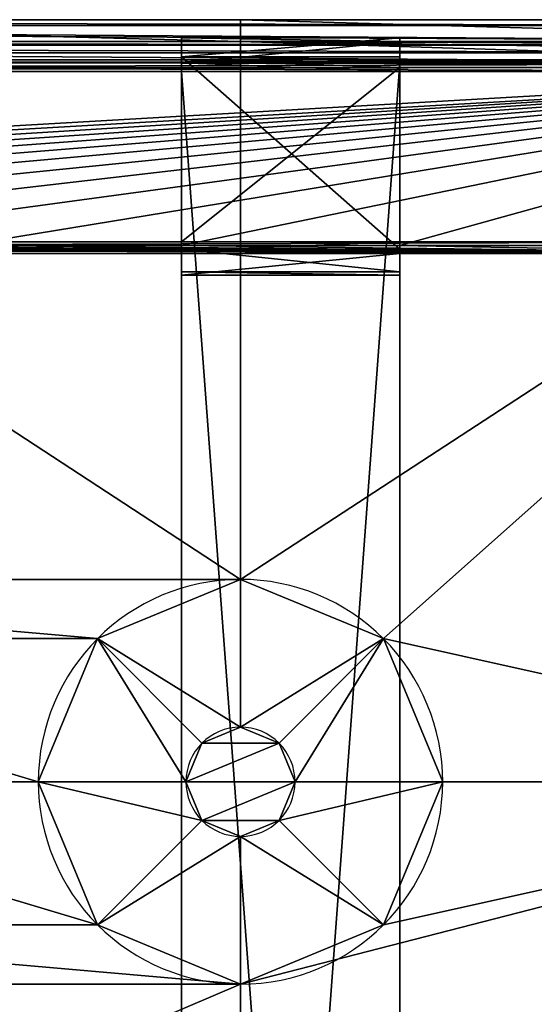
# Model space of a CAD drawing. Units: metres. Extents: x 0 to 67.9, y 0 to 40.6.
# Drawn here: x 55.2 to 55.3, y 24.2 to 24.4 of the extents above; entities that cross this region are included whole.
import ezdxf

# ---------------------------------------------------------------- set-up
doc = ezdxf.new("R2010")
doc.units = ezdxf.units.M
doc.layers.add('arredi', color=6, linetype='Continuous')
doc.layers.add('barcelona', color=7, linetype='Continuous', true_color=0x009987)

# ---------------------------------------------------------------- blocks, each defined once
blk = doc.blocks.new('otto')
at = {"layer": 'barcelona'}
for p, q in [((0.56282, 0.7514, 0.004), (0.56282, 0.1694, 0.004)), ((0.56282, 0.4604, 0.079), (0.56282, 0.3096, 0.079)), ((0.42326, 0.34666, 0.083), (0.42326, 0.42334, 0.083)), ((0.42326, 0.34666, 0.083), (0.42326, 0.3196, 0.074)), ((0.39706, 0.33581, 0.083), (0.41619, 0.31667, 0.074)), ((0.44947, 0.33581, 0.083), (0.43033, 0.31667, 0.074)), ((0.3219, 0.3096, 0.083), (0.3862, 0.3096, 0.083)), ((0.41326, 0.3096, 0.074), (0.3862, 0.3096, 0.083)), ((0.46032, 0.3096, 0.083), (0.43326, 0.3096, 0.074)), ((0.46032, 0.3096, 0.083), (0.55882, 0.3096, 0.083)), ((0.55882, 0.3096, 0.083), (0.56282, 0.3096, 0.079)), ((0.56282, 0.3096, 0.079), (0.56282, 0.1694, 0.079)), ((0.39706, 0.28339, 0.083), (0.41619, 0.30253, 0.074)), ((0.44947, 0.28339, 0.083), (0.43033, 0.30253, 0.074)), ((0.42326, 0.27254, 0.083), (0.42326, 0.2996, 0.074)), ((0.42326, 0.27254, 0.083), (0.42326, 0.1654, 0.083))]:
    blk.add_line(p, q, dxfattribs=at)
for centre, radius, start, end in [((0.42326, 0.3096, 0.083), 0.03706, 90, 180), ((0.42326, 0.3096, 0.083), 0.03706, 0, 90), ((0.42326, 0.3096, 0.074), 0.01, 90, 180), ((0.42326, 0.3096, 0.074), 0.01, 360, 90), ((0.42326, 0.3096, 0.083), 0.03706, 180, 270), ((0.42326, 0.3096, 0.074), 0.01, 180, 270), ((0.42326, 0.3096, 0.074), 0.01, 270, 360), ((0.42326, 0.3096, 0.083), 0.03706, 270, 0)]:
    blk.add_arc(centre, radius, start, end, dxfattribs=at)
mesh = blk.add_polyface(dxfattribs=at)
corners = [(0.00793, 0.7554, 0.004), (0.00686, 0.1694, 0.004), (0.00686, 0.7514, 0.004), (0.00793, 0.1654, 0.004), (0.01086, 0.75833, 0.004), (0.01086, 0.16247, 0.004), (0.01486, 0.7594, 0.004), (0.01486, 0.1614, 0.004), (0.55326, 0.7594, 0.004), (0.55482, 0.1614, 0.004), (0.55882, 0.75833, 0.004), (0.55882, 0.16247, 0.004), (0.56175, 0.7554, 0.004), (0.56175, 0.1654, 0.004), (0.56282, 0.7514, 0.004), (0.56282, 0.1694, 0.004)]
mesh.append_faces([[corners[k] for k in face] for face in [(0, 1, 2), (13, 14, 15)]], dxfattribs={"vtx0": -1})
mesh.append_faces([[corners[k] for k in face] for face in [(1, 0, 3), (3, 4, 5), (5, 6, 7), (7, 8, 9), (9, 10, 11), (11, 12, 13)]], dxfattribs={"vtx0": -1, "vtx1": -1})
mesh.append_faces([[corners[k] for k in face] for face in [(3, 0, 4), (5, 4, 6), (7, 6, 8), (9, 8, 10), (11, 10, 12), (13, 12, 14)]], dxfattribs={"vtx0": -1, "vtx2": -1})
mesh = blk.add_polyface(dxfattribs=at)
corners = [(0.01152, 0.75333), (0.01086, 0.16993), (0.01086, 0.75087), (0.01152, 0.16747), (0.01293, 0.75474), (0.01293, 0.16606), (0.01538, 0.7554), (0.01538, 0.1654), (0.55273, 0.7554), (0.5543, 0.1654), (0.55675, 0.75474), (0.55675, 0.16606), (0.55817, 0.75333), (0.55817, 0.16747), (0.55882, 0.75087), (0.55882, 0.16993)]
mesh.append_faces([[corners[k] for k in face] for face in [(0, 1, 2), (13, 14, 15)]], dxfattribs={"vtx0": -1})
mesh.append_faces([[corners[k] for k in face] for face in [(1, 0, 3), (3, 4, 5), (5, 6, 7), (7, 8, 9), (9, 10, 11), (11, 12, 13)]], dxfattribs={"vtx0": -1, "vtx1": -1})
mesh.append_faces([[corners[k] for k in face] for face in [(3, 0, 4), (5, 4, 6), (7, 6, 8), (9, 8, 10), (11, 10, 12), (13, 12, 14)]], dxfattribs={"vtx0": -1, "vtx2": -1})
mesh = blk.add_polyface(dxfattribs=at)
corners = [(0.55882, 0.16993), (0.56282, 0.7514, 0.004), (0.56282, 0.1694, 0.004), (0.55882, 0.75087)]
mesh.append_faces([[corners[k] for k in face] for face in [(0, 1, 2), (1, 0, 3)]], dxfattribs={"vtx0": -1})
mesh = blk.add_polyface(dxfattribs=at)
corners = [(0.56282, 0.7514, 0.004), (0.56282, 0.1694, 0.079), (0.56282, 0.1694, 0.004), (0.56282, 0.3096, 0.079), (0.56282, 0.4604, 0.079), (0.56282, 0.6112, 0.079), (0.56282, 0.7514, 0.079)]
mesh.append_faces([[corners[k] for k in face] for face in [(0, 1, 2), (5, 0, 6)]], dxfattribs={"vtx0": -1})
mesh.append_faces([[corners[k] for k in face] for face in [(1, 0, 3), (3, 0, 4), (4, 0, 5)]], dxfattribs={"vtx0": -1, "vtx1": -1})
mesh = blk.add_polyface(dxfattribs=at)
corners = [(0.28484, 0.34666, 0.083), (0.31105, 0.43419, 0.083), (0.28484, 0.42334, 0.083), (0.31105, 0.33581, 0.083), (0.3219, 0.3096, 0.083), (0.3219, 0.4604, 0.083), (0.3862, 0.3096, 0.083), (0.3862, 0.4604, 0.083), (0.39706, 0.43419, 0.083), (0.39706, 0.33581, 0.083), (0.42326, 0.42334, 0.083), (0.42326, 0.34666, 0.083)]
mesh.append_faces([[corners[k] for k in face] for face in [(0, 1, 2), (10, 9, 11)]], dxfattribs={"vtx0": -1})
mesh.append_faces([[corners[k] for k in face] for face in [(1, 4, 5), (5, 6, 7), (7, 6, 8), (8, 9, 10)]], dxfattribs={"vtx0": -1, "vtx1": -1})
mesh.append_faces([[corners[k] for k in face] for face in [(1, 0, 3), (1, 3, 4), (5, 4, 6), (8, 6, 9)]], dxfattribs={"vtx0": -1, "vtx2": -1})
mesh = blk.add_polyface(dxfattribs=at)
corners = [(0.42326, 0.34666, 0.083), (0.44947, 0.43419, 0.083), (0.42326, 0.42334, 0.083), (0.44947, 0.33581, 0.083), (0.46032, 0.4604, 0.083), (0.46032, 0.3096, 0.083), (0.55882, 0.4604, 0.083), (0.55882, 0.3096, 0.083)]
mesh.append_faces([[corners[k] for k in face] for face in [(0, 1, 2), (6, 5, 7)]], dxfattribs={"vtx0": -1})
mesh.append_faces([[corners[k] for k in face] for face in [(1, 3, 4), (4, 5, 6)]], dxfattribs={"vtx0": -1, "vtx1": -1})
mesh.append_faces([[corners[k] for k in face] for face in [(1, 0, 3), (4, 3, 5)]], dxfattribs={"vtx0": -1, "vtx2": -1})
mesh = blk.add_polyface(dxfattribs=at)
corners = [(0.56282, 0.4604, 0.079), (0.55882, 0.3096, 0.083), (0.56282, 0.3096, 0.079), (0.55882, 0.4604, 0.083)]
mesh.append_faces([[corners[k] for k in face] for face in [(0, 1, 2), (1, 0, 3)]], dxfattribs={"vtx0": -1})
mesh = blk.add_polyface(dxfattribs=at)
corners = [(0.41619, 0.31667, 0.074), (0.42326, 0.34666, 0.083), (0.39706, 0.33581, 0.083), (0.42326, 0.3196, 0.074)]
mesh.append_faces([[corners[k] for k in face] for face in [(0, 1, 2), (1, 0, 3)]], dxfattribs={"vtx0": -1})
mesh = blk.add_polyface(dxfattribs=at)
corners = [(0.42326, 0.3196, 0.074), (0.44947, 0.33581, 0.083), (0.42326, 0.34666, 0.083), (0.43033, 0.31667, 0.074)]
mesh.append_faces([[corners[k] for k in face] for face in [(0, 1, 2), (1, 0, 3)]], dxfattribs={"vtx0": -1})
mesh = blk.add_polyface(dxfattribs=at)
corners = [(0.41326, 0.3096, 0.074), (0.39706, 0.33581, 0.083), (0.3862, 0.3096, 0.083), (0.41619, 0.31667, 0.074)]
mesh.append_faces([[corners[k] for k in face] for face in [(0, 1, 2), (1, 0, 3)]], dxfattribs={"vtx0": -1})
mesh = blk.add_polyface(dxfattribs=at)
corners = [(0.43326, 0.3096, 0.074), (0.44947, 0.33581, 0.083), (0.43033, 0.31667, 0.074), (0.46032, 0.3096, 0.083)]
mesh.append_faces([[corners[k] for k in face] for face in [(0, 1, 2), (1, 0, 3)]], dxfattribs={"vtx0": -1})
mesh = blk.add_polyface(dxfattribs=at)
corners = [(0.41619, 0.30253, 0.074), (0.41619, 0.31667, 0.074), (0.41326, 0.3096, 0.074), (0.42326, 0.2996, 0.074), (0.42326, 0.3196, 0.074), (0.43033, 0.30253, 0.074), (0.43033, 0.31667, 0.074), (0.43326, 0.3096, 0.074)]
mesh.append_faces([[corners[k] for k in face] for face in [(0, 1, 2), (6, 5, 7)]], dxfattribs={"vtx0": -1})
mesh.append_faces([[corners[k] for k in face] for face in [(1, 3, 4), (4, 5, 6)]], dxfattribs={"vtx0": -1, "vtx1": -1})
mesh.append_faces([[corners[k] for k in face] for face in [(1, 0, 3), (4, 3, 5)]], dxfattribs={"vtx0": -1, "vtx2": -1})
mesh = blk.add_polyface(dxfattribs=at)
corners = [(0.42326, 0.1654, 0.083), (0.28484, 0.27254, 0.083), (0.28484, 0.1654, 0.083), (0.31105, 0.28339, 0.083), (0.3219, 0.3096, 0.083), (0.3862, 0.3096, 0.083), (0.39706, 0.28339, 0.083), (0.42326, 0.27254, 0.083)]
mesh.append_faces([[corners[k] for k in face] for face in [(0, 1, 2), (6, 0, 7)]], dxfattribs={"vtx0": -1})
mesh.append_faces([[corners[k] for k in face] for face in [(1, 0, 3), (3, 0, 4), (4, 0, 5), (5, 0, 6)]], dxfattribs={"vtx0": -1, "vtx1": -1})
mesh = blk.add_polyface(dxfattribs=at)
corners = [(0.39706, 0.28339, 0.083), (0.41326, 0.3096, 0.074), (0.3862, 0.3096, 0.083), (0.41619, 0.30253, 0.074)]
mesh.append_faces([[corners[k] for k in face] for face in [(0, 1, 2), (1, 0, 3)]], dxfattribs={"vtx0": -1})
mesh = blk.add_polyface(dxfattribs=at)
corners = [(0.42326, 0.1654, 0.083), (0.44947, 0.28339, 0.083), (0.42326, 0.27254, 0.083), (0.5543, 0.1654, 0.083), (0.46032, 0.3096, 0.083), (0.55882, 0.3096, 0.083), (0.55675, 0.16606, 0.083), (0.55817, 0.16747, 0.083), (0.55882, 0.16993, 0.083)]
mesh.append_faces([[corners[k] for k in face] for face in [(0, 1, 2), (5, 7, 8)]], dxfattribs={"vtx0": -1})
mesh.append_faces([[corners[k] for k in face] for face in [(1, 3, 4), (4, 3, 5)]], dxfattribs={"vtx0": -1, "vtx1": -1})
mesh.append_faces([[corners[k] for k in face] for face in [(1, 0, 3), (5, 3, 6), (5, 6, 7)]], dxfattribs={"vtx0": -1, "vtx2": -1})
mesh = blk.add_polyface(dxfattribs=at)
corners = [(0.44947, 0.28339, 0.083), (0.43326, 0.3096, 0.074), (0.43033, 0.30253, 0.074), (0.46032, 0.3096, 0.083)]
mesh.append_faces([[corners[k] for k in face] for face in [(0, 1, 2), (1, 0, 3)]], dxfattribs={"vtx0": -1})
mesh = blk.add_polyface(dxfattribs=at)
corners = [(0.56282, 0.3096, 0.079), (0.55882, 0.16993, 0.083), (0.56282, 0.1694, 0.079), (0.55882, 0.3096, 0.083)]
mesh.append_faces([[corners[k] for k in face] for face in [(0, 1, 2), (1, 0, 3)]], dxfattribs={"vtx0": -1})
mesh = blk.add_polyface(dxfattribs=at)
corners = [(0.42326, 0.27254, 0.083), (0.41619, 0.30253, 0.074), (0.39706, 0.28339, 0.083), (0.42326, 0.2996, 0.074)]
mesh.append_faces([[corners[k] for k in face] for face in [(0, 1, 2), (1, 0, 3)]], dxfattribs={"vtx0": -1})
mesh = blk.add_polyface(dxfattribs=at)
corners = [(0.44947, 0.28339, 0.083), (0.42326, 0.2996, 0.074), (0.42326, 0.27254, 0.083), (0.43033, 0.30253, 0.074)]
mesh.append_faces([[corners[k] for k in face] for face in [(0, 1, 2), (1, 0, 3)]], dxfattribs={"vtx0": -1})
blk = doc.blocks.new('STRAP2')
at = {"layer": 'barcelona', "color": 250, "true_color": 0x444444}
for p, q in [((0.0047, 0.04, 0.02316), (0.5447, 0.04, 0.02316)), ((0.00619, 0.04, 0.01916), (0.5432, 0.04, 0.01916)), ((0.50989, 0.04, 0.01485), (0.5059, 0.04, 0.01462)), ((0.50652, 0.04, 0.00359), (0.5059, 0.04, 0.01462)), ((0.5059, 0, 0.01462), (0.5059, 0.04, 0.01462)), ((0.51065, 0.04), (0.50652, 0.04, 0.00359)), ((0.50652, 0, 0.00359), (0.50652, 0.04, 0.00359)), ((0.50989, 0.04, 0.01485), (0.51042, 0.04, 0.0055)), ((0.50989, 0, 0.01485), (0.50989, 0.04, 0.01485)), ((0.51042, 0.04, 0.0055), (0.512, 0.04, 0.00413)), ((0.51042, 0, 0.0055), (0.51042, 0.04, 0.0055)), ((0.54585, 0.04, 0.00297), (0.51065, 0.04)), ((0.51065, 0), (0.51065, 0.04)), ((0.512, 0.04, 0.00413), (0.5439, 0.04, 0.00682)), ((0.512, 0, 0.00413), (0.512, 0.04, 0.00413)), ((0.54478, 0.04, 0.01779), (0.5432, 0.04, 0.01916)), ((0.5432, 0, 0.01916), (0.5432, 0.04, 0.01916)), ((0.5439, 0.04, 0.00682), (0.54531, 0.04, 0.00844)), ((0.5439, 0, 0.00682), (0.5439, 0.04, 0.00682)), ((0.5447, 0.04, 0.02316), (0.54868, 0.04, 0.0197)), ((0.5447, 0, 0.02316), (0.5447, 0.04, 0.02316)), ((0.54531, 0.04, 0.00844), (0.54478, 0.04, 0.01779)), ((0.54478, 0, 0.01779), (0.54478, 0.04, 0.01779)), ((0.54531, 0, 0.00844), (0.54531, 0.04, 0.00844)), ((0.54939, 0.04, 0.00705), (0.54585, 0.04, 0.00297)), ((0.54585, 0, 0.00297), (0.54585, 0.04, 0.00297)), ((0.54868, 0.04, 0.0197), (0.54939, 0.04, 0.00705)), ((0.54868, 0, 0.0197), (0.54868, 0.04, 0.0197)), ((0.54939, 0, 0.00705), (0.54939, 0.04, 0.00705)), ((0.0047, 0, 0.02316), (0.5447, 0, 0.02316)), ((0.00619, 0, 0.01916), (0.5432, 0, 0.01916)), ((0.50989, 0, 0.01485), (0.5059, 0, 0.01462)), ((0.50652, 0, 0.00359), (0.5059, 0, 0.01462)), ((0.51065, 0), (0.50652, 0, 0.00359)), ((0.50989, 0, 0.01485), (0.51042, 0, 0.0055)), ((0.51042, 0, 0.0055), (0.512, 0, 0.00413)), ((0.54585, 0, 0.00297), (0.51065, 0)), ((0.512, 0, 0.00413), (0.5439, 0, 0.00682)), ((0.54478, 0, 0.01779), (0.5432, 0, 0.01916)), ((0.5439, 0, 0.00682), (0.54531, 0, 0.00844)), ((0.5447, 0, 0.02316), (0.54868, 0, 0.0197)), ((0.54531, 0, 0.00844), (0.54478, 0, 0.01779)), ((0.54939, 0, 0.00705), (0.54585, 0, 0.00297)), ((0.54868, 0, 0.0197), (0.54939, 0, 0.00705))]:
    blk.add_line(p, q, dxfattribs=at)
mesh = blk.add_polyface(dxfattribs=at)
corners = [(0.50652, 0.04, 0.00359), (0.51042, 0.04, 0.0055), (0.512, 0.04, 0.00413), (0.5059, 0.04, 0.01462), (0.50989, 0.04, 0.01485), (0.00354, 0.04, 0.00297), (0.04287, 0.04, 0.00359), (0.03874, 0.04), (0, 0.04, 0.00705), (0.03739, 0.04, 0.00413), (0.0055, 0.04, 0.00682), (0.00409, 0.04, 0.00844), (0.00071, 0.04, 0.0197), (0.00461, 0.04, 0.01779), (0.00619, 0.04, 0.01916), (0.5432, 0.04, 0.01916), (0.54868, 0.04, 0.0197), (0.5447, 0.04, 0.02316), (0.0047, 0.04, 0.02316), (0.54585, 0.04, 0.00297), (0.51065, 0.04), (0.54939, 0.04, 0.00705), (0.5439, 0.04, 0.00682), (0.54531, 0.04, 0.00844), (0.54478, 0.04, 0.01779), (0.03897, 0.04, 0.0055), (0.0435, 0.04, 0.01462), (0.0395, 0.04, 0.01485)]
mesh.append_faces([[corners[k] for k in face] for face in [(1, 3, 4), (5, 6, 7), (17, 12, 18), (0, 19, 20), (26, 25, 27)]], dxfattribs={"vtx0": -1, "color": 250})
mesh.append_faces([[corners[k] for k in face] for face in [(9, 8, 10), (10, 8, 11), (11, 12, 13), (13, 12, 14), (14, 12, 15), (16, 12, 17), (19, 0, 21), (21, 23, 16), (6, 25, 26), (25, 6, 9)]], dxfattribs={"vtx0": -1, "vtx1": -1, "color": 250})
mesh.append_faces([[corners[k] for k in face] for face in [(6, 8, 9), (15, 12, 16), (21, 0, 2)]], dxfattribs={"vtx0": -1, "vtx1": -1, "vtx2": -1, "color": 250})
mesh.append_faces([[corners[k] for k in face] for face in [(0, 1, 2), (1, 0, 3), (6, 5, 8), (11, 8, 12), (21, 2, 22), (21, 22, 23), (16, 23, 24), (16, 24, 15)]], dxfattribs={"vtx0": -1, "vtx2": -1, "color": 250})
mesh = blk.add_polyface(dxfattribs=at)
corners = [(0.5447, 0, 0.02316), (0.0047, 0.04, 0.02316), (0.0047, 0, 0.02316), (0.5447, 0.04, 0.02316)]
mesh.append_faces([[corners[k] for k in face] for face in [(0, 1, 2), (1, 0, 3)]], dxfattribs={"vtx0": -1, "color": 250})
mesh = blk.add_polyface(dxfattribs=at)
corners = [(0.5432, 0.04, 0.01916), (0.00619, 0, 0.01916), (0.00619, 0.04, 0.01916), (0.5432, 0, 0.01916)]
mesh.append_faces([[corners[k] for k in face] for face in [(0, 1, 2), (1, 0, 3)]], dxfattribs={"vtx0": -1, "color": 250})
mesh = blk.add_polyface(dxfattribs=at)
corners = [(0.5059, 0, 0.01462), (0.50652, 0.04, 0.00359), (0.50652, 0, 0.00359), (0.5059, 0.04, 0.01462)]
mesh.append_faces([[corners[k] for k in face] for face in [(0, 1, 2), (1, 0, 3)]], dxfattribs={"vtx0": -1, "color": 250})
mesh = blk.add_polyface(dxfattribs=at)
corners = [(0.50989, 0, 0.01485), (0.5059, 0.04, 0.01462), (0.5059, 0, 0.01462), (0.50989, 0.04, 0.01485)]
mesh.append_faces([[corners[k] for k in face] for face in [(0, 1, 2), (1, 0, 3)]], dxfattribs={"vtx0": -1, "color": 250})
mesh = blk.add_polyface(dxfattribs=at)
corners = [(0.51065, 0.04), (0.50652, 0, 0.00359), (0.50652, 0.04, 0.00359), (0.51065, 0)]
mesh.append_faces([[corners[k] for k in face] for face in [(0, 1, 2), (1, 0, 3)]], dxfattribs={"vtx0": -1, "color": 250})
mesh = blk.add_polyface(dxfattribs=at)
corners = [(0.51042, 0.04, 0.0055), (0.50989, 0, 0.01485), (0.51042, 0, 0.0055), (0.50989, 0.04, 0.01485)]
mesh.append_faces([[corners[k] for k in face] for face in [(0, 1, 2), (1, 0, 3)]], dxfattribs={"vtx0": -1, "color": 250})
mesh = blk.add_polyface(dxfattribs=at)
corners = [(0.512, 0, 0.00413), (0.51042, 0.04, 0.0055), (0.51042, 0, 0.0055), (0.512, 0.04, 0.00413)]
mesh.append_faces([[corners[k] for k in face] for face in [(0, 1, 2), (1, 0, 3)]], dxfattribs={"vtx0": -1, "color": 250})
mesh = blk.add_polyface(dxfattribs=at)
corners = [(0.54585, 0.04, 0.00297), (0.51065, 0), (0.51065, 0.04), (0.54585, 0, 0.00297)]
mesh.append_faces([[corners[k] for k in face] for face in [(0, 1, 2), (1, 0, 3)]], dxfattribs={"vtx0": -1, "color": 250})
mesh = blk.add_polyface(dxfattribs=at)
corners = [(0.5439, 0, 0.00682), (0.512, 0.04, 0.00413), (0.512, 0, 0.00413), (0.5439, 0.04, 0.00682)]
mesh.append_faces([[corners[k] for k in face] for face in [(0, 1, 2), (1, 0, 3)]], dxfattribs={"vtx0": -1, "color": 250})
mesh = blk.add_polyface(dxfattribs=at)
corners = [(0.54478, 0.04, 0.01779), (0.5432, 0, 0.01916), (0.5432, 0.04, 0.01916), (0.54478, 0, 0.01779)]
mesh.append_faces([[corners[k] for k in face] for face in [(0, 1, 2), (1, 0, 3)]], dxfattribs={"vtx0": -1, "color": 250})
mesh = blk.add_polyface(dxfattribs=at)
corners = [(0.54531, 0.04, 0.00844), (0.5439, 0, 0.00682), (0.54531, 0, 0.00844), (0.5439, 0.04, 0.00682)]
mesh.append_faces([[corners[k] for k in face] for face in [(0, 1, 2), (1, 0, 3)]], dxfattribs={"vtx0": -1, "color": 250})
mesh = blk.add_polyface(dxfattribs=at)
corners = [(0.54868, 0, 0.0197), (0.5447, 0.04, 0.02316), (0.5447, 0, 0.02316), (0.54868, 0.04, 0.0197)]
mesh.append_faces([[corners[k] for k in face] for face in [(0, 1, 2), (1, 0, 3)]], dxfattribs={"vtx0": -1, "color": 250})
mesh = blk.add_polyface(dxfattribs=at)
corners = [(0.54478, 0, 0.01779), (0.54531, 0.04, 0.00844), (0.54531, 0, 0.00844), (0.54478, 0.04, 0.01779)]
mesh.append_faces([[corners[k] for k in face] for face in [(0, 1, 2), (1, 0, 3)]], dxfattribs={"vtx0": -1, "color": 250})
mesh = blk.add_polyface(dxfattribs=at)
corners = [(0.54585, 0.04, 0.00297), (0.54939, 0, 0.00705), (0.54585, 0, 0.00297), (0.54939, 0.04, 0.00705)]
mesh.append_faces([[corners[k] for k in face] for face in [(0, 1, 2), (1, 0, 3)]], dxfattribs={"vtx0": -1, "color": 250})
mesh = blk.add_polyface(dxfattribs=at)
corners = [(0.54939, 0.04, 0.00705), (0.54868, 0, 0.0197), (0.54939, 0, 0.00705), (0.54868, 0.04, 0.0197)]
mesh.append_faces([[corners[k] for k in face] for face in [(0, 1, 2), (1, 0, 3)]], dxfattribs={"vtx0": -1, "color": 250})
mesh = blk.add_polyface(dxfattribs=at)
corners = [(0.04287, 0, 0.00359), (0.03897, 0, 0.0055), (0.03739, 0, 0.00413), (0.0435, 0, 0.01462), (0.0395, 0, 0.01485), (0.54585, 0, 0.00297), (0.50652, 0, 0.00359), (0.51065, 0), (0.54939, 0, 0.00705), (0.512, 0, 0.00413), (0.5439, 0, 0.00682), (0.54531, 0, 0.00844), (0.54868, 0, 0.0197), (0.54478, 0, 0.01779), (0.5432, 0, 0.01916), (0.00619, 0, 0.01916), (0.00354, 0, 0.00297), (0.03874, 0), (0, 0, 0.00705), (0.0055, 0, 0.00682), (0.00409, 0, 0.00844), (0.00071, 0, 0.0197), (0.00461, 0, 0.01779), (0.5447, 0, 0.02316), (0.0047, 0, 0.02316), (0.51042, 0, 0.0055), (0.5059, 0, 0.01462), (0.50989, 0, 0.01485)]
mesh.append_faces([[corners[k] for k in face] for face in [(1, 3, 4), (5, 6, 7), (0, 16, 17), (21, 23, 24), (26, 25, 27)]], dxfattribs={"vtx0": -1, "color": 250})
mesh.append_faces([[corners[k] for k in face] for face in [(9, 8, 10), (10, 8, 11), (11, 12, 13), (13, 12, 14), (14, 12, 15), (16, 0, 18), (18, 20, 21), (6, 25, 26), (25, 6, 9)]], dxfattribs={"vtx0": -1, "vtx1": -1, "color": 250})
mesh.append_faces([[corners[k] for k in face] for face in [(6, 8, 9), (18, 0, 2), (21, 15, 12)]], dxfattribs={"vtx0": -1, "vtx1": -1, "vtx2": -1, "color": 250})
mesh.append_faces([[corners[k] for k in face] for face in [(0, 1, 2), (1, 0, 3), (6, 5, 8), (11, 8, 12), (18, 2, 19), (18, 19, 20), (21, 20, 22), (21, 22, 15), (21, 12, 23)]], dxfattribs={"vtx0": -1, "vtx2": -1, "color": 250})
blk = doc.blocks.new('barcelonaotto_dwg')
at = {"layer": 'barcelona'}
for p, q in [((0.20205, -0.15913), (0.20205, -0.15913, -0.59)), ((0.20333, -0.16004), (0.20333, -0.16004, -0.59)), ((0.17612, -0.16091, -0.075), (0.17612, -0.16091, -0.115)), ((0.17612, -0.16091, -0.115), (0.17612, -0.16091, -0.155)), ((0.17612, -0.16091, -0.155), (0.17612, -0.16091, -0.195)), ((0.17497, -0.16199, -0.035), (0.17497, -0.16199, -0.555)), ((0.20376, -0.16625), (0.20376, -0.16625, -0.59)), ((0.20262, -0.16733), (0.20262, -0.16733, -0.59)), ((0.1754, -0.16821, -0.035), (0.1754, -0.16821, -0.555)), ((0.17668, -0.16912, -0.035), (0.17668, -0.16912, -0.555))]:
    blk.add_line(p, q, dxfattribs=at)
mesh = blk.add_polyface(dxfattribs=at)
corners = [(0.16409, -0.16174), (0.17612, -0.16091, -0.035), (0.16409, -0.16174, -0.035), (0.16409, -0.16174, -0.555), (0.20205, -0.15913, -0.59), (0.16409, -0.16174, -0.59), (0.17612, -0.16091, -0.555), (0.20205, -0.15913), (0.17612, -0.16091, -0.515), (0.17612, -0.16091, -0.475), (0.17612, -0.16091, -0.435), (0.17612, -0.16091, -0.395), (0.17612, -0.16091, -0.355), (0.17612, -0.16091, -0.315), (0.17612, -0.16091, -0.275), (0.17612, -0.16091, -0.235), (0.17612, -0.16091, -0.195), (0.17612, -0.16091, -0.155), (0.17612, -0.16091, -0.115), (0.17612, -0.16091, -0.075)]
mesh.append_faces([[corners[k] for k in face] for face in [(0, 1, 2), (3, 4, 5)]], dxfattribs={"vtx0": -1})
mesh.append_faces([[corners[k] for k in face] for face in [(4, 6, 7), (7, 1, 0)]], dxfattribs={"vtx0": -1, "vtx1": -1})
mesh.append_faces([[corners[k] for k in face] for face in [(4, 3, 6), (7, 6, 8), (7, 8, 9), (7, 9, 10), (7, 10, 11), (7, 11, 12), (7, 12, 13), (7, 13, 14), (7, 14, 15), (7, 15, 16), (7, 16, 17), (7, 17, 18), (7, 18, 19), (7, 19, 1)]], dxfattribs={"vtx0": -1, "vtx2": -1})
mesh = blk.add_polyface(dxfattribs=at)
corners = [(0.20205, -0.15913), (0.20333, -0.16004, -0.59), (0.20205, -0.15913, -0.59), (0.20333, -0.16004)]
mesh.append_faces([[corners[k] for k in face] for face in [(0, 1, 2), (1, 0, 3)]], dxfattribs={"vtx0": -1})
mesh = blk.add_polyface(dxfattribs=at)
corners = [(0.20376, -0.16625, -0.59), (0.20333, -0.16004), (0.20376, -0.16625), (0.20333, -0.16004, -0.59)]
mesh.append_faces([[corners[k] for k in face] for face in [(0, 1, 2), (1, 0, 3)]], dxfattribs={"vtx0": -1})
mesh = blk.add_polyface(dxfattribs=at)
corners = [(0.17497, -0.16199, -0.035), (0.17612, -0.16091, -0.555), (0.17497, -0.16199, -0.555), (0.17612, -0.16091, -0.515), (0.17612, -0.16091, -0.475), (0.17612, -0.16091, -0.435), (0.17612, -0.16091, -0.395), (0.17612, -0.16091, -0.355), (0.17612, -0.16091, -0.315), (0.17612, -0.16091, -0.275), (0.17612, -0.16091, -0.235), (0.17612, -0.16091, -0.195), (0.17612, -0.16091, -0.155), (0.17612, -0.16091, -0.115), (0.17612, -0.16091, -0.075), (0.17612, -0.16091, -0.035)]
mesh.append_faces([[corners[k] for k in face] for face in [(0, 1, 2), (14, 0, 15)]], dxfattribs={"vtx0": -1})
mesh.append_faces([[corners[k] for k in face] for face in [(1, 0, 3), (3, 0, 4), (4, 0, 5), (5, 0, 6), (6, 0, 7), (7, 0, 8), (8, 0, 9), (9, 0, 10), (10, 0, 11), (11, 0, 12), (12, 0, 13), (13, 0, 14)]], dxfattribs={"vtx0": -1, "vtx1": -1})
mesh = blk.add_polyface(dxfattribs=at)
corners = [(0.1754, -0.16821, -0.035), (0.17497, -0.16199, -0.555), (0.1754, -0.16821, -0.555), (0.17497, -0.16199, -0.035)]
mesh.append_faces([[corners[k] for k in face] for face in [(0, 1, 2), (1, 0, 3)]], dxfattribs={"vtx0": -1})
mesh = blk.add_polyface(dxfattribs=at)
corners = [(0.20376, -0.16625), (0.20262, -0.16733, -0.59), (0.20376, -0.16625, -0.59), (0.20262, -0.16733)]
mesh.append_faces([[corners[k] for k in face] for face in [(0, 1, 2), (1, 0, 3)]], dxfattribs={"vtx0": -1})
mesh = blk.add_polyface(dxfattribs=at)
corners = [(0.20262, -0.16733, -0.59), (0.17668, -0.16912, -0.555), (0.16497, -0.16993, -0.59), (0.20262, -0.16733), (0.17668, -0.16912, -0.035), (0.16497, -0.16993, -0.035), (0.16497, -0.16993), (0.16497, -0.16993, -0.555)]
mesh.append_faces([[corners[k] for k in face] for face in [(5, 3, 6)]], dxfattribs={"vtx0": -1})
mesh.append_faces([[corners[k] for k in face] for face in [(0, 1, 2), (1, 3, 4), (4, 3, 5)]], dxfattribs={"vtx0": -1, "vtx1": -1})
mesh.append_faces([[corners[k] for k in face] for face in [(1, 0, 3)]], dxfattribs={"vtx0": -1, "vtx2": -1})
mesh.append_faces([[corners[k] for k in face] for face in [(7, 2, 1)]], dxfattribs={"vtx1": -1})
mesh = blk.add_polyface(dxfattribs=at)
corners = [(0.17668, -0.16912, -0.035), (0.1754, -0.16821, -0.555), (0.17668, -0.16912, -0.555), (0.1754, -0.16821, -0.035)]
mesh.append_faces([[corners[k] for k in face] for face in [(0, 1, 2), (1, 0, 3)]], dxfattribs={"vtx0": -1})

msp = doc.modelspace()

# ---------------------------------------------------------------- block references
at = {"layer": 'arredi', "extrusion": (1, -2.10734e-08, 2.28983e-16), "xscale": 1.23, "yscale": 1.503929641267726}
msp.add_blockref('barcelonaotto_dwg', (24.14571, 1.56341, 55.41905), dxfattribs=at)
at = {"layer": 'arredi', "rotation": 89.99999879258316}
for name, p in [('otto', (55.58445, 23.84089, 1.3281)), ('STRAP2', (55.30405, 23.85103, 1.30493))]:
    msp.add_blockref(name, p, dxfattribs=at)

doc.saveas('drawing.dxf')
